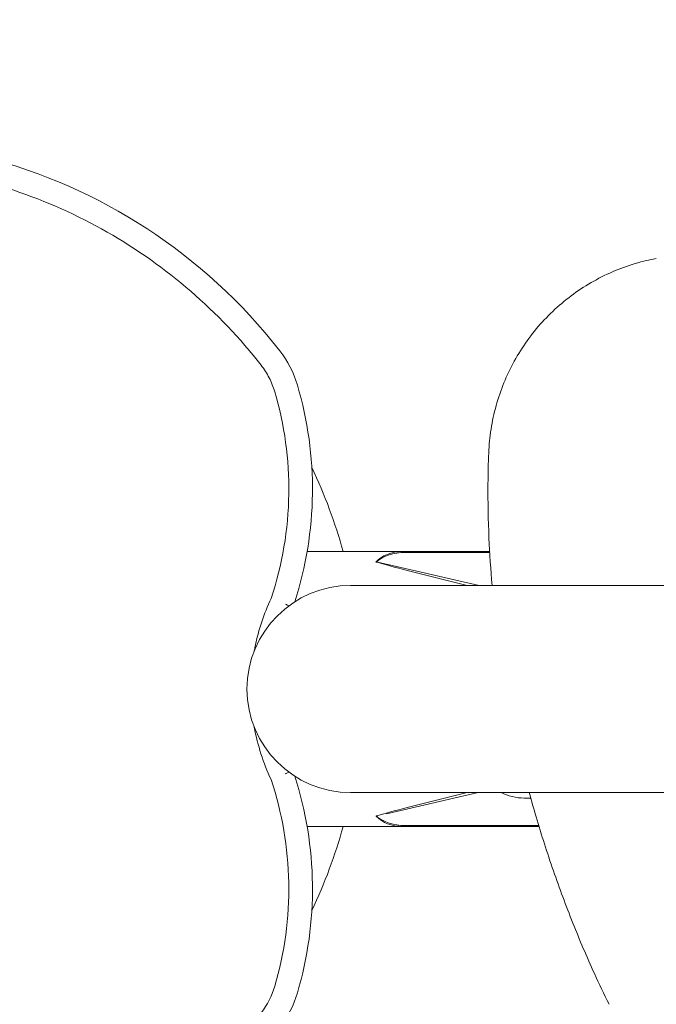
# Model space of a CAD drawing. Units: millimetres. Extents: x -2620 to 3559, y -2288 to 2691.
# Drawn here: x 306 to 491, y -92 to 195 of the extents above; entities that cross this region are included whole.
import ezdxf

# ---------------------------------------------------------------- set-up
doc = ezdxf.new("R2010")
doc.units = ezdxf.units.MM
doc.header["$LTSCALE"] = 0.2
doc.header["$MEASUREMENT"] = 0
doc.header["$PDMODE"] = 1
doc.layers.add('HAGS-Dim Plan', color=7, linetype='Continuous', lineweight=100)
doc.layers.add('HAGS-Plan', color=7, linetype='Continuous')
doc.styles.get("Standard").update_dxf_attribs({"font": 'g13f12d.shx', "height": 300})
doc.dimstyles.new('HAGS - Dim Plan', dxfattribs={"dimtxt": 300, "dimasz": 200, "dimexe": 0.18, "dimexo": 0.0625, "dimgap": 150, "dimtad": 0, "dimlfac": 0.001, "dimrnd": 0.05, "dimzin": 1, "dimdsep": 46, "dimtxsty": 'Standard', "dimblk": 'HAGS - Dim Plan arrow', "dimcen": 0.1, "dimse1": 1, "dimse2": 1, "dimclrd": 1, "dimadec": 0, "dimazin": 0, "dimtfac": 1, "dimtofl": 0, "dimtmove": 0, "dimatfit": 3, "dimfxl": 1, "dimtolj": 1, "dimtzin": 0, "dimarcsym": 0})

# ---------------------------------------------------------------- blocks, each defined once
blk = doc.blocks.new('A$C0f382787')
at = {"lineweight": 0}
for p, q in [((8890.17, 5908.05), (8917.96, 5908.05)), ((8917.96, 5908.05), (8943.29, 5908.05)), ((8943.3, 5907.8), (8918.63, 5907.8)), ((8943.48, 5908.05), (8943.48, 5908.05)), ((8943.49, 5907.8), (8943.49, 5907.8)), ((8910.2, 5904.93), (8910.27, 5904.93)), ((8940.21, 5898.2), (8910.3, 5905.05)), ((8910.81, 5904.93), (8910.67, 5904.93)), ((8921.2, 5902.05), (8936.71, 5898.2)), ((8910.66, 5898.2), (8902.82, 5898.2)), ((8910.66, 5898.2), (9082.36, 5898.2)), ((8902.82, 5837.9), (8910.66, 5837.9)), ((8910.66, 5837.9), (9082.36, 5837.9)), ((8913.27, 5831.73), (8939.99, 5837.9)), ((8936.71, 5837.9), (8921.2, 5834.05)), ((8955.26, 5836.3), (8953.31, 5836.3)), ((8955.44, 5836.3), (8955.44, 5836.3)), ((8910.22, 5831.15), (8910.62, 5831.15)), ((8910.35, 5831.06), (8910.75, 5831.15)), ((8910.62, 5831.15), (8910.78, 5831.15)), ((8890.17, 5828.05), (8917.96, 5828.05)), ((8957.65, 5828.05), (8917.96, 5828.05)), ((8918.62, 5828.29), (8957.57, 5828.29)), ((8957.76, 5828.29), (8957.76, 5828.29)), ((8957.83, 5828.05), (8957.83, 5828.05))]:
    blk.add_line(p, q, dxfattribs=at)
for centre, radius, start, end in [((8756.09, 5868.05), 160, 37.9713, 112.7284), ((8858.57, 5948.03), 30, 16.4263, 37.9713), ((8784.5, 5926.2), 107.22, 342.2241, 16.4263), ((8756.09, 5868.05), 150, 15.4669, 25.4465), ((8902.82, 5868.05), 30.15, 90, 270), ((8902.82, 5868.05), 30.15, 90, 270), ((8784.5, 5809.9), 100.34, 343.5737, 18.4659), ((8784.5, 5809.9), 107.22, 343.5737, 17.7758), ((8756.09, 5868.05), 150, 334.5532, 344.5349), ((8858.57, 5788.06), 23.12, 322.0287, 343.5737), ((8858.57, 5788.06), 30, 322.0287, 343.5737)]:
    blk.add_arc(centre, radius, start, end, dxfattribs=at)
at = {"lineweight": 0, "extrusion": (2.00768e-16, 1.31466e-33, -1)}
blk.add_ellipse((8917.96, 5902.05), major_axis=(-8.85, 0), ratio=0.678133, start_param=0.501352, end_param=1.570796, dxfattribs=at)
at = {"lineweight": 0}
for centre, major_axis, ratio, start_param, end_param in [((8917.29, 5902.3), (-8.91, -1.29), 0.600361, -1.807988, -0.760791), ((8929.06, 5899.6), (-23.85, 10.35), 0.142583, 0.72984, 0.742133), ((8930.05, 5902.05), (-25.73, 5.67), 0.076455, 0.735429, 1.236702), ((8930.05, 5834.05), (-25.73, -5.67), 0.076456, -1.236702, -0.732244), ((8929.04, 5836.51), (-23.84, -10.38), 0.143038, -0.741229, -0.734227), ((8917.27, 5833.79), (-8.92, 1.3), 0.599202, 0.779893, 1.808752)]:
    blk.add_ellipse(centre, major_axis=major_axis, ratio=ratio, start_param=start_param, end_param=end_param, dxfattribs=at)
at = {"lineweight": 0, "extrusion": (2.0073e-16, 8.817e-18, -1)}
blk.add_ellipse((8951.97, 5841.8), major_axis=(-8.92, 1.3), ratio=0.599202, start_param=-1.808752, end_param=-1.026157, dxfattribs=at)
at = {"lineweight": 0, "extrusion": (2.00768e-16, -1.31466e-33, -1)}
for start_param, end_param in [(-0.541937, -0.504458), (-1.570796, -0.541937)]:
    blk.add_ellipse((8917.96, 5834.05), major_axis=(-8.85, 0), ratio=0.678133, start_param=start_param, end_param=end_param, dxfattribs=at)
at = {"lineweight": 0}
for points, knots in [([(8876.8, 5962.26), (8864.53, 5977.98), (8849.31, 5991.15), (8814.68, 6010.92), (8795.59, 6017.32), (8762.49, 6021.63), (8748.99, 6021.6), (8722.35, 6018.01), (8709.32, 6014.47), (8696.93, 6009.28)], [0, 0, 0, 0, 59.816458, 59.816458, 119.632916, 119.632916, 159.955974, 159.955974, 200.279032, 200.279032, 200.279032, 200.279032]), ([(8943.01, 5936.77), (8943.11, 5939.08), (8943.33, 5941.39), (8944.05, 5945.99), (8944.54, 5948.28), (8945.8, 5952.78), (8946.56, 5955), (8948.32, 5959.32), (8949.33, 5961.43), (8951.59, 5965.52), (8952.84, 5967.5), (8955.55, 5971.3), (8957.02, 5973.12), (8960.16, 5976.57), (8961.83, 5978.2), (8965.34, 5981.26), (8967.19, 5982.69), (8971.04, 5985.31), (8973.04, 5986.52), (8977.16, 5988.67), (8979.29, 5989.63), (8983.64, 5991.29), (8985.86, 5991.99), (8989.33, 5992.87), (8990.55, 5993.14), (8991.78, 5993.37)], [0, 0, 0, 0, 6.943707, 6.943707, 13.95237, 13.95237, 20.960238, 20.960238, 27.965884, 27.965884, 34.969766, 34.969766, 41.970602, 41.970602, 48.968188, 48.968188, 55.962792, 55.962792, 62.953391, 62.953391, 69.94125, 69.94125, 76.926233, 76.926233, 80.686937, 80.686937, 80.686937, 80.686937]), ([(8880.75, 5954.57), (8880.34, 5955.96), (8879.8, 5957.31), (8878.47, 5959.89), (8877.69, 5961.12), (8876.8, 5962.26)], [0, 0, 0, 0, 4.350589, 4.350589, 8.701177, 8.701177, 8.701177, 8.701177]), ([(8879.68, 5894.41), (8882.95, 5904.22), (8884.69, 5914.47), (8884.97, 5934.88), (8883.6, 5944.91), (8880.75, 5954.57)], [0, 0, 0, 0, 31.013737, 31.013737, 61.229561, 61.229561, 61.229561, 61.229561]), ([(8944, 5898.2), (8943.6, 5902.79), (8943.29, 5907.38), (8942.85, 5917.25), (8942.76, 5922.52), (8942.82, 5930.78), (8942.89, 5933.78), (8943.01, 5936.77)], [127.777559, 127.777559, 127.777559, 127.777559, 141.597814, 141.597814, 157.397422, 157.397422, 166.387812, 166.387812, 166.387812, 166.387812]), ([(8874.8, 5879.17), (8874.88, 5879.6), (8874.96, 5880.03), (8876.03, 5885.28), (8877.59, 5889.96), (8879.68, 5894.41)], [38.512722, 38.512722, 38.512722, 38.512722, 39.822027, 39.822027, 54.580573, 54.580573, 54.580573, 54.580573]), ([(8883.83, 5843.37), (8883.87, 5843.39), (8883.91, 5843.4), (8884.14, 5843.5), (8884.32, 5843.57), (8884.64, 5843.7), (8884.78, 5843.76), (8884.9, 5843.81)], [-6.652919, -6.652919, -6.652919, -6.652919, -6.477827, -6.477827, -5.551941, -5.551941, -4.78655, -4.78655, -4.78655, -4.78655]), ([(8978.02, 5776.28), (8976.56, 5779.24), (8975.14, 5782.23), (8971.56, 5790.08), (8969.47, 5794.98), (8965.49, 5804.96), (8963.6, 5810.04), (8960.03, 5820.35), (8958.36, 5825.59), (8956.12, 5833.2), (8955.46, 5835.54), (8954.82, 5837.9)], [0, 0, 0, 0, 10.001202, 10.001202, 26.102295, 26.102295, 42.442196, 42.442196, 58.999577, 58.999577, 66.339838, 66.339838, 66.339838, 66.339838])]:
    blk.add_open_spline(points, degree=3, knots=knots, dxfattribs=at)
blk.add_rational_spline([(8910.67, 5904.93), (8910.44, 5904.93), (8910.2, 5904.93)], [0.999993686563, 0.999993721685, 0.999993758337], degree=2, dxfattribs=at)
for points in [[(8883.83, 5892.73), (8884.24, 5892.56), (8884.6, 5892.42), (8884.9, 5892.29)], [(8879.68, 5841.68), (8877.4, 5846.54), (8875.76, 5851.67), (8874.8, 5856.92)], [(8978.02, 5776.28), (8978.02, 5776.28), (8978.02, 5776.28), (8978.02, 5776.28)]]:
    blk.add_open_spline(points, degree=3, dxfattribs=at)
blk = doc.blocks.new('HAGS - Dim Plan arrow')
at = {"color": 1, "lineweight": 0}
blk.add_lwpolyline([(0, 0, 0, 0.35, 0), (-1, 0, 0.015, 0.015, 0)], format="xyseb", dxfattribs=at)
blk = doc.blocks.new('*D3')
at = {"layer": 'Defpoints', "color": 0, "transparency": 16777216}
for p in [(0, 1750), (0, -1750), (3362.1, -1750)]:
    blk.add_point(p, dxfattribs=at)
at = {"layer": 'HAGS-Dim Plan', "color": 1, "lineweight": -2, "transparency": 16777216}
for p, q in [((3362.1, 1550), (3362.1, 605.44)), ((3362.1, -1550), (3362.1, -605.44))]:
    blk.add_line(p, q, dxfattribs=at)
at = {"layer": 'HAGS-Dim Plan', "color": 1, "lineweight": -2, "transparency": 16777216, "xscale": 200, "yscale": 200, "zscale": 200}
for p, rotation in [((3362.1, 1750), 90), ((3362.1, -1750), 270)]:
    blk.add_blockref('HAGS - Dim Plan arrow', p, dxfattribs=dict(at, rotation=rotation))
at = {"layer": 'HAGS-Dim Plan', "color": 0, "transparency": 16777216, "insert": (3362.1, 0), "char_height": 300, "attachment_point": 5, "rotation": 90}
blk.add_mtext('\\A1;3.50m', dxfattribs=at)
blk = doc.blocks.new('*D5')
at = {"layer": 'Defpoints', "color": 0, "transparency": 16777216}
for p in [(-1129.77, 2084.92), (-1129.77, 63.81), (1129.77, -63.81)]:
    blk.add_point(p, dxfattribs=at)
at = {"layer": 'HAGS-Dim Plan', "color": 1, "lineweight": -2, "transparency": 16777216}
for p, q in [((-929.77, 2084.92), (-609.25, 2084.92)), ((929.77, 2084.92), (609.25, 2084.92))]:
    blk.add_line(p, q, dxfattribs=at)
at = {"layer": 'HAGS-Dim Plan', "color": 1, "lineweight": -2, "transparency": 16777216, "xscale": 200, "yscale": 200, "zscale": 200, "rotation": 180}
blk.add_blockref('HAGS - Dim Plan arrow', (-1129.77, 2084.92), dxfattribs=at)
at = {"layer": 'HAGS-Dim Plan', "color": 1, "lineweight": -2, "transparency": 16777216, "xscale": 200, "yscale": 200, "zscale": 200}
blk.add_blockref('HAGS - Dim Plan arrow', (1129.77, 2084.92), dxfattribs=at)
at = {"layer": 'HAGS-Dim Plan', "color": 0, "transparency": 16777216, "insert": (0, 2084.92), "char_height": 300, "attachment_point": 5}
blk.add_mtext('\\A1;2.26m', dxfattribs=at)
blk = doc.blocks.new('*D6')
at = {"layer": 'Defpoints', "color": 0, "transparency": 16777216}
for p in [(-2620, 2494.36), (-2620, 0), (2620, 0)]:
    blk.add_point(p, dxfattribs=at)
at = {"layer": 'HAGS-Dim Plan', "color": 1, "lineweight": -2, "transparency": 16777216}
for p, q in [((-2420, 2494.36), (-620.74, 2494.36)), ((2420, 2494.36), (620.13, 2494.36))]:
    blk.add_line(p, q, dxfattribs=at)
at = {"layer": 'HAGS-Dim Plan', "color": 1, "lineweight": -2, "transparency": 16777216, "xscale": 200, "yscale": 200, "zscale": 200, "rotation": 180}
blk.add_blockref('HAGS - Dim Plan arrow', (-2620, 2494.36), dxfattribs=at)
at = {"layer": 'HAGS-Dim Plan', "color": 1, "lineweight": -2, "transparency": 16777216, "xscale": 200, "yscale": 200, "zscale": 200}
blk.add_blockref('HAGS - Dim Plan arrow', (2620, 2494.36), dxfattribs=at)
at = {"layer": 'HAGS-Dim Plan', "color": 0, "transparency": 16777216, "insert": (-0.31, 2494.36), "char_height": 300, "attachment_point": 5}
blk.add_mtext('\\A1;5.24m', dxfattribs=at)

msp = doc.modelspace()

# ---------------------------------------------------------------- block references
at = {"layer": 'HAGS-Plan'}
msp.add_blockref('A$C0f382787', (-8500.918, -5868.084), dxfattribs=at)

# ---------------------------------------------------------------- dimensions: what is measured, and where the dimension line sits
at = {"layer": 'HAGS-Dim Plan'}
for base, p1, p2, picture, middle in [((-2620, 2494.361), (2620, 0), (-2620, 0), '*D6', (-0.305, 2494.361)), ((-1129.768, 2084.916), (1129.768, -63.813), (-1129.768, 63.813), '*D5', (0, 2084.916))]:
    dim = msp.add_linear_dim(base=base, p1=p1, p2=p2, dimstyle='HAGS - Dim Plan', override={"dimrnd": 0.01, "dimpost": 'm'}, dxfattribs=at)
    dim.commit()
    dim.dimension.update_dxf_attribs({"geometry": picture, "text_midpoint": middle, "dimtype": 160})
dim = msp.add_linear_dim(base=(3362.102, -1750), p1=(0, 1750), p2=(0, -1750), angle=90, dimstyle='HAGS - Dim Plan', override={"dimrnd": 0.01, "dimpost": 'm'}, dxfattribs=at)
dim.commit()
dim.dimension.update_dxf_attribs({"geometry": '*D3', "text_midpoint": (3362.102, 0)})

doc.saveas('drawing.dxf')
